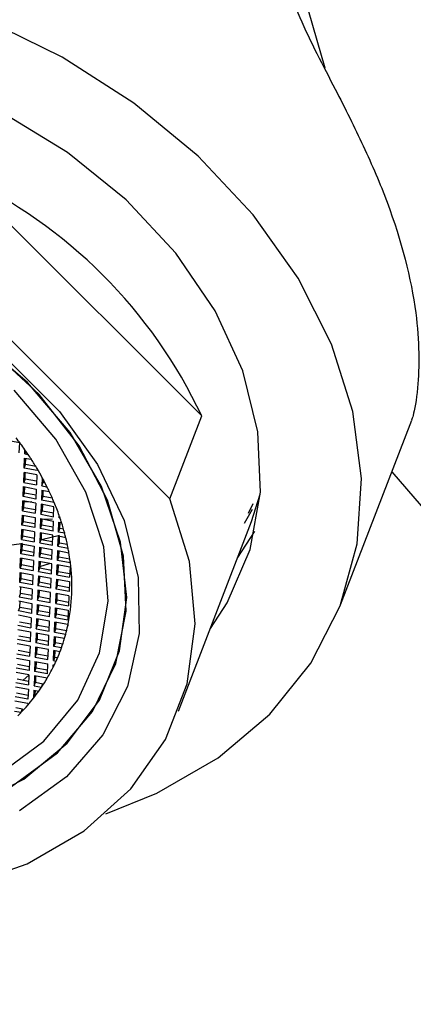
# Model space of a CAD drawing. Units: millimetres. Extents: x 3 to 2246, y 5 to 2245.
# Drawn here: x 1677 to 1687, y 600 to 627 of the extents above; entities that cross this region are included whole.
import ezdxf

# ---------------------------------------------------------------- set-up
doc = ezdxf.new("R2010")
doc.units = ezdxf.units.MM

msp = doc.modelspace()

# ---------------------------------------------------------------- linework, layer by layer
at = {"color": 7, "linetype": 'Continuous', "lineweight": 25}
for p, q in [((1683.98, 628.616), (1684.931, 625.283)), ((1675.294, 622.422), (1681.668, 616.064)), ((1674.448, 620.225), (1680.821, 613.867)), ((1680.821, 613.867), (1681.668, 616.064)), ((1685.353, 611.054), (1687.238, 615.947)), ((1676.842, 615.353), (1676.502, 615.416)), ((1676.831, 615.087), (1676.842, 615.353)), ((1676.977, 615.06), (1676.981, 615.163)), ((1677.004, 615.131), (1676.977, 615.06)), ((1676.962, 614.682), (1676.972, 614.947)), ((1676.972, 614.947), (1677.149, 614.914)), ((1676.977, 615.06), (1677.063, 615.044)), ((1676.998, 614.776), (1677.005, 614.941)), ((1676.962, 614.682), (1676.998, 614.776)), ((1677.301, 614.619), (1676.962, 614.682)), ((1677.267, 614.726), (1676.998, 614.776)), ((1677.303, 614.666), (1677.301, 614.619)), ((1676.947, 614.303), (1676.957, 614.568)), ((1676.983, 614.397), (1676.947, 614.303)), ((1677.297, 614.505), (1676.957, 614.568)), ((1676.983, 614.397), (1676.99, 614.562)), ((1676.983, 614.397), (1677.29, 614.34)), ((1677.297, 614.505), (1677.286, 614.24)), ((1677.44, 614.426), (1677.432, 614.213)), ((1677.47, 614.37), (1677.468, 614.307)), ((1686.713, 614.585), (1735.22, 557.75)), ((1676.932, 613.924), (1676.942, 614.189)), ((1676.942, 614.189), (1677.282, 614.126)), ((1676.947, 614.303), (1677.286, 614.24)), ((1676.968, 614.019), (1676.974, 614.183)), ((1677.282, 614.126), (1677.271, 613.861)), ((1677.427, 614.099), (1677.417, 613.834)), ((1677.427, 614.099), (1677.625, 614.063)), ((1677.432, 614.213), (1677.468, 614.307)), ((1677.432, 614.213), (1677.564, 614.188)), ((1677.459, 614.093), (1677.453, 613.929)), ((1677.468, 614.307), (1677.507, 614.3)), ((1676.932, 613.924), (1676.968, 614.019)), ((1677.271, 613.861), (1676.932, 613.924)), ((1677.275, 613.962), (1676.968, 614.019)), ((1677.453, 613.929), (1677.417, 613.834)), ((1677.755, 613.771), (1677.417, 613.834)), ((1677.708, 613.881), (1677.453, 613.929)), ((1682.989, 613.263), (1683.222, 613.993)), ((1676.917, 613.546), (1676.927, 613.811)), ((1676.953, 613.64), (1676.917, 613.546)), ((1677.267, 613.748), (1676.927, 613.811)), ((1676.953, 613.64), (1676.959, 613.805)), ((1676.953, 613.64), (1677.26, 613.583)), ((1677.159, 613.786), (1676.958, 613.777)), ((1677.267, 613.748), (1677.256, 613.483)), ((1677.412, 613.721), (1677.401, 613.456)), ((1677.751, 613.658), (1677.412, 613.721)), ((1677.444, 613.715), (1677.438, 613.55)), ((1677.741, 613.393), (1677.751, 613.658)), ((1682.804, 613.22), (1683.016, 613.593)), ((1683.028, 613.734), (1682.896, 613.482)), ((1676.901, 613.167), (1676.912, 613.432)), ((1676.912, 613.432), (1677.251, 613.369)), ((1676.917, 613.546), (1677.256, 613.483)), ((1676.938, 613.261), (1676.944, 613.426)), ((1677.251, 613.369), (1677.241, 613.104)), ((1677.397, 613.342), (1677.386, 613.077)), ((1677.397, 613.342), (1677.736, 613.279)), ((1677.401, 613.456), (1677.438, 613.55)), ((1677.401, 613.456), (1677.741, 613.393)), ((1677.429, 613.336), (1677.423, 613.171)), ((1677.714, 613.332), (1677.429, 613.323)), ((1677.438, 613.55), (1677.745, 613.493)), ((1677.886, 613.366), (1677.889, 613.426)), ((1677.899, 613.397), (1677.886, 613.366)), ((1677.886, 613.366), (1677.911, 613.361)), ((1676.886, 612.788), (1676.897, 613.053)), ((1677.236, 612.99), (1676.897, 613.053)), ((1676.901, 613.167), (1676.938, 613.261)), ((1677.241, 613.104), (1676.901, 613.167)), ((1676.923, 612.883), (1676.929, 613.047)), ((1677.245, 613.204), (1676.938, 613.261)), ((1677.423, 613.171), (1677.386, 613.077)), ((1677.726, 613.014), (1677.386, 613.077)), ((1677.73, 613.114), (1677.423, 613.171)), ((1677.726, 613.014), (1677.736, 613.279)), ((1677.871, 612.987), (1677.882, 613.252)), ((1677.871, 612.987), (1677.908, 613.081)), ((1677.882, 613.252), (1677.951, 613.239)), ((1677.908, 613.081), (1677.914, 613.246)), ((1678.005, 613.063), (1677.908, 613.081)), ((1681.054, 608.241), (1682.989, 613.263)), ((1676.923, 612.883), (1676.886, 612.788)), ((1676.886, 612.788), (1677.226, 612.725)), ((1676.923, 612.883), (1677.23, 612.825)), ((1677.236, 612.99), (1677.226, 612.725)), ((1677.382, 612.963), (1677.371, 612.698)), ((1677.371, 612.698), (1677.408, 612.792)), ((1677.721, 612.9), (1677.382, 612.963)), ((1677.414, 612.957), (1677.408, 612.792)), ((1677.408, 612.792), (1677.715, 612.735)), ((1677.424, 612.789), (1677.901, 612.905)), ((1677.711, 612.635), (1677.721, 612.9)), ((1677.856, 612.608), (1677.867, 612.873)), ((1678.065, 612.837), (1677.867, 612.873)), ((1678.034, 612.957), (1677.871, 612.987)), ((1677.893, 612.702), (1677.899, 612.867)), ((1676.871, 612.41), (1676.882, 612.675)), ((1676.882, 612.675), (1677.221, 612.612)), ((1676.908, 612.504), (1676.914, 612.669)), ((1677.221, 612.612), (1677.211, 612.347)), ((1677.367, 612.585), (1677.356, 612.32)), ((1677.367, 612.585), (1677.706, 612.522)), ((1677.371, 612.698), (1677.711, 612.635)), ((1677.399, 612.579), (1677.393, 612.414)), ((1677.696, 612.257), (1677.706, 612.522)), ((1677.893, 612.702), (1677.856, 612.608)), ((1677.856, 612.608), (1678.126, 612.558)), ((1677.893, 612.702), (1678.104, 612.663)), ((1676.856, 612.031), (1676.867, 612.296)), ((1677.206, 612.233), (1676.867, 612.296)), ((1676.871, 612.41), (1676.908, 612.504)), ((1677.211, 612.347), (1676.871, 612.41)), ((1676.893, 612.125), (1676.899, 612.29)), ((1677.215, 612.447), (1676.908, 612.504)), ((1677.393, 612.414), (1677.356, 612.32)), ((1677.696, 612.257), (1677.356, 612.32)), ((1677.7, 612.357), (1677.393, 612.414)), ((1677.841, 612.23), (1677.852, 612.495)), ((1677.841, 612.23), (1677.877, 612.324)), ((1677.852, 612.495), (1678.147, 612.44)), ((1677.877, 612.324), (1677.884, 612.489)), ((1678.174, 612.269), (1677.877, 612.324)), ((1676.893, 612.125), (1676.856, 612.031)), ((1676.856, 612.031), (1677.196, 611.968)), ((1676.893, 612.125), (1677.2, 612.068)), ((1677.206, 612.233), (1677.196, 611.968)), ((1677.352, 612.206), (1677.341, 611.941)), ((1677.341, 611.941), (1677.377, 612.035)), ((1677.691, 612.143), (1677.352, 612.206)), ((1677.384, 612.2), (1677.377, 612.035)), ((1677.377, 612.035), (1677.685, 611.978)), ((1677.379, 612.077), (1677.629, 612.154)), ((1677.681, 611.878), (1677.691, 612.143)), ((1677.826, 611.851), (1677.837, 612.116)), ((1678.176, 612.053), (1677.837, 612.116)), ((1678.181, 612.167), (1677.841, 612.23)), ((1677.862, 611.945), (1677.869, 612.11)), ((1678.176, 612.053), (1678.166, 611.788)), ((1678.182, 612.206), (1678.181, 612.167)), ((1676.841, 611.652), (1676.852, 611.917)), ((1676.841, 611.652), (1676.877, 611.746)), ((1676.852, 611.917), (1677.191, 611.854)), ((1676.877, 611.746), (1676.884, 611.911)), ((1677.185, 611.689), (1676.877, 611.746)), ((1677.191, 611.854), (1677.181, 611.589)), ((1677.337, 611.827), (1677.326, 611.562)), ((1677.337, 611.827), (1677.676, 611.764)), ((1677.341, 611.941), (1677.681, 611.878)), ((1677.369, 611.821), (1677.362, 611.656)), ((1677.666, 611.499), (1677.676, 611.764)), ((1677.811, 611.472), (1677.822, 611.737)), ((1677.822, 611.737), (1678.161, 611.674)), ((1677.862, 611.945), (1677.826, 611.851)), ((1677.826, 611.851), (1678.166, 611.788)), ((1677.847, 611.566), (1677.854, 611.731)), ((1677.862, 611.945), (1678.17, 611.888)), ((1677.176, 611.476), (1676.837, 611.539)), ((1677.181, 611.589), (1676.841, 611.652)), ((1676.862, 611.368), (1676.869, 611.533)), ((1677.176, 611.476), (1677.166, 611.211)), ((1677.362, 611.656), (1677.326, 611.562)), ((1677.666, 611.499), (1677.326, 611.562)), ((1677.67, 611.599), (1677.362, 611.656)), ((1677.811, 611.472), (1677.847, 611.566)), ((1678.15, 611.409), (1677.811, 611.472)), ((1678.154, 611.509), (1677.847, 611.566)), ((1678.161, 611.674), (1678.15, 611.409)), ((1676.862, 611.368), (1676.826, 611.274)), ((1676.826, 611.274), (1677.166, 611.211)), ((1676.862, 611.368), (1677.17, 611.311)), ((1677.322, 611.449), (1677.311, 611.184)), ((1677.311, 611.184), (1677.347, 611.278)), ((1677.661, 611.386), (1677.322, 611.449)), ((1677.354, 611.443), (1677.347, 611.278)), ((1677.347, 611.278), (1677.654, 611.221)), ((1677.65, 611.121), (1677.661, 611.386)), ((1677.796, 611.094), (1677.806, 611.359)), ((1678.146, 611.296), (1677.806, 611.359)), ((1677.832, 611.188), (1677.839, 611.353)), ((1678.146, 611.296), (1678.135, 611.031)), ((1676.811, 610.895), (1676.847, 610.989)), ((1676.822, 611.16), (1677.161, 611.097)), ((1676.847, 610.989), (1676.854, 611.154)), ((1677.154, 610.932), (1676.847, 610.989)), ((1677.161, 611.097), (1677.15, 610.832)), ((1677.306, 611.07), (1677.296, 610.805)), ((1677.306, 611.07), (1677.646, 611.007)), ((1677.311, 611.184), (1677.65, 611.121)), ((1677.339, 611.064), (1677.332, 610.899)), ((1677.635, 610.742), (1677.646, 611.007)), ((1677.781, 610.715), (1677.791, 610.98)), ((1677.791, 610.98), (1678.131, 610.917)), ((1677.832, 611.188), (1677.796, 611.094)), ((1677.796, 611.094), (1678.135, 611.031)), ((1677.817, 610.809), (1677.824, 610.974)), ((1677.832, 611.188), (1678.139, 611.131)), ((1677.146, 610.718), (1676.806, 610.781)), ((1677.15, 610.832), (1676.811, 610.895)), ((1677.146, 610.718), (1677.135, 610.453)), ((1677.291, 610.691), (1677.281, 610.426)), ((1677.631, 610.628), (1677.291, 610.691)), ((1677.332, 610.899), (1677.296, 610.805)), ((1677.635, 610.742), (1677.296, 610.805)), ((1677.639, 610.842), (1677.332, 610.899)), ((1677.781, 610.715), (1677.817, 610.809)), ((1678.12, 610.652), (1677.781, 610.715)), ((1678.124, 610.752), (1677.817, 610.809)), ((1678.131, 610.917), (1678.12, 610.652)), ((1676.796, 610.516), (1677.135, 610.453)), ((1676.832, 610.61), (1677.139, 610.553)), ((1677.281, 610.426), (1677.317, 610.52)), ((1677.324, 610.685), (1677.317, 610.52)), ((1677.317, 610.52), (1677.624, 610.463)), ((1677.62, 610.363), (1677.631, 610.628)), ((1677.766, 610.336), (1677.776, 610.601)), ((1677.802, 610.43), (1677.766, 610.336)), ((1678.116, 610.538), (1677.776, 610.601)), ((1677.802, 610.43), (1677.809, 610.595)), ((1677.802, 610.43), (1678.086, 610.378)), ((1678.116, 610.538), (1678.114, 610.499)), ((1676.791, 610.403), (1677.131, 610.34)), ((1677.124, 610.175), (1676.817, 610.232)), ((1677.131, 610.34), (1677.12, 610.075)), ((1677.276, 610.313), (1677.266, 610.048)), ((1677.276, 610.313), (1677.616, 610.25)), ((1677.281, 610.426), (1677.62, 610.363)), ((1677.309, 610.307), (1677.302, 610.142)), ((1677.605, 609.985), (1677.616, 610.25)), ((1677.751, 609.958), (1677.761, 610.223)), ((1677.761, 610.223), (1678.031, 610.173)), ((1677.766, 610.336), (1678.061, 610.281)), ((1677.787, 610.052), (1677.794, 610.217)), ((1677.116, 609.961), (1676.776, 610.024)), ((1677.12, 610.075), (1676.781, 610.138)), ((1677.116, 609.961), (1677.105, 609.696)), ((1677.261, 609.934), (1677.251, 609.669)), ((1677.601, 609.871), (1677.261, 609.934)), ((1677.302, 610.142), (1677.266, 610.048)), ((1677.605, 609.985), (1677.266, 610.048)), ((1677.294, 609.928), (1677.287, 609.763)), ((1677.609, 610.085), (1677.302, 610.142)), ((1677.751, 609.958), (1677.787, 610.052)), ((1677.949, 609.921), (1677.751, 609.958)), ((1677.981, 610.016), (1677.787, 610.052)), ((1676.761, 609.645), (1677.101, 609.582)), ((1676.766, 609.759), (1677.105, 609.696)), ((1676.802, 609.853), (1677.109, 609.796)), ((1677.251, 609.669), (1677.287, 609.763)), ((1677.251, 609.669), (1677.59, 609.606)), ((1677.287, 609.763), (1677.594, 609.706)), ((1677.59, 609.606), (1677.601, 609.871)), ((1677.736, 609.579), (1677.746, 609.844)), ((1677.772, 609.673), (1677.736, 609.579)), ((1677.909, 609.814), (1677.746, 609.844)), ((1677.772, 609.673), (1677.778, 609.838)), ((1677.772, 609.673), (1677.841, 609.66)), ((1677.805, 609.566), (1677.841, 609.66)), ((1677.094, 609.417), (1676.787, 609.474)), ((1677.101, 609.582), (1677.09, 609.317)), ((1677.246, 609.555), (1677.236, 609.29)), ((1677.272, 609.384), (1677.236, 609.29)), ((1677.246, 609.555), (1677.586, 609.492)), ((1677.278, 609.549), (1677.272, 609.384)), ((1677.579, 609.327), (1677.272, 609.384)), ((1677.575, 609.227), (1677.586, 609.492)), ((1677.729, 609.405), (1677.731, 609.465)), ((1677.75, 609.462), (1677.729, 609.405)), ((1677.731, 609.465), (1677.756, 609.461)), ((1677.736, 609.579), (1677.805, 609.566)), ((1677.086, 609.204), (1676.746, 609.267)), ((1677.09, 609.317), (1676.751, 609.38)), ((1676.935, 609.065), (1677.085, 609.195)), ((1677.086, 609.204), (1677.075, 608.939)), ((1677.231, 609.177), (1677.221, 608.912)), ((1677.57, 609.114), (1677.231, 609.177)), ((1677.575, 609.227), (1677.236, 609.29)), ((1677.263, 609.171), (1677.257, 609.006)), ((1676.731, 608.888), (1677.071, 608.825)), ((1676.736, 609.002), (1677.075, 608.939)), ((1676.772, 609.096), (1677.079, 609.039)), ((1677.221, 608.912), (1677.257, 609.006)), ((1677.221, 608.912), (1677.419, 608.875)), ((1677.257, 609.006), (1677.455, 608.969)), ((1677.419, 608.875), (1677.455, 608.969)), ((1677.06, 608.56), (1676.721, 608.623)), ((1677.064, 608.66), (1676.757, 608.717)), ((1677.071, 608.825), (1677.06, 608.56)), ((1677.216, 608.798), (1677.208, 608.585)), ((1677.208, 608.585), (1677.244, 608.679)), ((1677.216, 608.798), (1677.349, 608.773)), ((1677.248, 608.792), (1677.244, 608.679)), ((1677.055, 608.446), (1676.716, 608.509)), ((1677.055, 608.446), (1677.054, 608.399)), ((1676.705, 608.244), (1676.882, 608.211)), ((1676.742, 608.338), (1676.919, 608.306)), ((1676.882, 608.211), (1676.919, 608.306))]:
    msp.add_line(p, q, dxfattribs=at)
at = {"color": 7, "linetype": 'Continuous', "lineweight": 25, "flags": 128}
for points in [[(1679.124, 605.521), (1680.482, 606.065), (1682.105, 607.002), (1683.477, 608.161), (1684.565, 609.514), (1685.343, 611.03), (1685.794, 612.672), (1685.905, 614.403), (1685.676, 616.182), (1685.111, 617.967), (1684.224, 619.717), (1683.035, 621.39), (1681.573, 622.947), (1679.871, 624.351), (1677.969, 625.571), (1675.912, 626.576), (1673.749, 627.345), (1671.529, 627.857), (1669.306, 628.103), (1667.13, 628.075), (1665.054, 627.774), (1663.125, 627.208), (1661.389, 626.39), (1661.389, 626.39)], [(1681.898, 610.433), (1682.341, 611.108), (1682.95, 612.52), (1683.226, 614.045), (1683.16, 615.639), (1682.755, 617.257), (1682.022, 618.851), (1680.982, 620.376), (1679.665, 621.788), (1678.109, 623.046), (1676.358, 624.115), (1674.464, 624.963), (1672.48, 625.566), (1670.464, 625.906), (1668.474, 625.975), (1666.567, 625.769), (1664.797, 625.296), (1663.216, 624.567)], [(1677.048, 616.952), (1675.663, 618.132)], [(1676.622, 606.241), (1677.84, 607.133), (1678.774, 608.233), (1679.39, 609.5), (1679.666, 610.889), (1679.591, 612.35), (1679.17, 613.829), (1678.416, 615.274), (1677.356, 616.632), (1676.031, 617.853)], [(1676.606, 617.466), (1677.893, 616.181), (1678.907, 614.773), (1679.612, 613.29), (1679.986, 611.782), (1680.014, 610.3), (1679.697, 608.894), (1679.044, 607.614), (1678.079, 606.502), (1676.833, 605.596)], [(1675.548, 605.727), (1676.951, 606.443), (1678.102, 607.39), (1678.959, 608.536), (1679.491, 609.838), (1679.68, 611.25), (1679.518, 612.72), (1679.011, 614.196), (1678.178, 615.623), (1677.048, 616.952)], [(1676.29, 606.572), (1677.479, 607.45), (1678.38, 608.536), (1678.958, 609.788), (1679.191, 611.159), (1679.07, 612.595), (1678.599, 614.042), (1677.797, 615.444), (1676.695, 616.747)], [(1665.265, 604.886), (1667.237, 604.062), (1669.292, 603.506), (1671.364, 603.239), (1673.389, 603.266), (1675.302, 603.589), (1677.042, 604.197), (1678.554, 605.069), (1679.79, 606.18), (1680.71, 607.493), (1681.286, 608.966), (1681.499, 610.554), (1681.342, 612.205), (1680.821, 613.867)], [(1682.624, 612.316), (1683.066, 612.991), (1683.078, 613.012)], [(1676.424, 612.622), (1676.824, 612.677), (1676.915, 612.692)]]:
    msp.add_lwpolyline(points, dxfattribs=at)
at = {"color": 7, "linetype": 'Continuous', "lineweight": 25}
for centre, radius, start, end in [((1669.721, 610.461), 13.195, 25.1239, 65.0145), ((1670.159, 610.374), 8.336, 35.0706, 37.8203), ((1670.36, 610.517), 8.088, 34.038, 35.0619), ((1670.475, 610.594), 7.951, 32.9111, 34.0383), ((1670.648, 610.706), 7.745, 30.7569, 32.9156), ((1670.871, 610.839), 7.485, 28.6397, 30.7565), ((1671.088, 610.957), 7.237, 26.5184, 28.6396), ((1671.252, 611.039), 7.054, 25.3777, 26.5141), ((1671.436, 611.126), 6.851, 22.7182, 25.3851), ((1671.711, 611.24), 6.553, 19.4798, 22.722), ((1671.884, 611.303), 6.369, 18.8527, 19.4672), ((1671.96, 611.329), 6.289, 17.6841, 18.8538), ((1672.121, 611.379), 6.12, 14.9361, 17.6911), ((1672.277, 611.422), 5.958, 13.7365, 14.929), ((1672.424, 611.457), 5.807, 10.9319, 13.7433), ((1672.564, 611.485), 5.664, 9.7072, 10.9251), ((1672.682, 611.505), 5.544, 7.2652, 9.7114), ((1673.207, 611.549), 5.018, 347.9225, 7.5176), ((1673.515, 611.502), 4.707, 344.976, 347.7042), ((1673.557, 611.49), 4.663, 340.3384, 343.5926), ((1673.54, 611.495), 4.682, 343.5917, 344.9745), ((1673.566, 611.487), 4.655, 338.9317, 340.3375), ((1673.563, 611.488), 4.657, 335.6259, 338.9312), ((1673.516, 611.511), 4.709, 329.4002, 333.4414), ((1673.543, 611.497), 4.679, 333.4453, 334.2001), ((1673.552, 611.493), 4.67, 334.1999, 335.6264), ((1673.409, 611.578), 4.836, 324.5505, 326.0122), ((1673.458, 611.545), 4.777, 326.0087, 329.4004), ((1673.359, 611.614), 4.897, 321.7954, 324.5475), ((1673.199, 611.747), 5.106, 316.171, 319.0209), ((1673.285, 611.673), 4.992, 319.0218, 321.7947), ((1673.127, 611.816), 5.206, 314.6803, 316.1751)]:
    msp.add_arc(centre, radius, start, end, dxfattribs=at)
msp.add_open_spline([(1683.89, 627.573), (1684.011, 627.255), (1684.382, 626.285), (1685.174, 624.808), (1685.979, 623.194), (1686.847, 621.178), (1687.432, 618.885), (1687.451, 616.97), (1687.29, 616.098), (1687.247, 615.983), (1687.234, 615.949)], degree=3, knots=[0, 0, 0, 0, 0.063861, 0.195331, 0.30491, 0.417397, 0.652405, 0.844991, 0.954643, 1, 1, 1, 1], dxfattribs=at)

doc.saveas('drawing.dxf')
